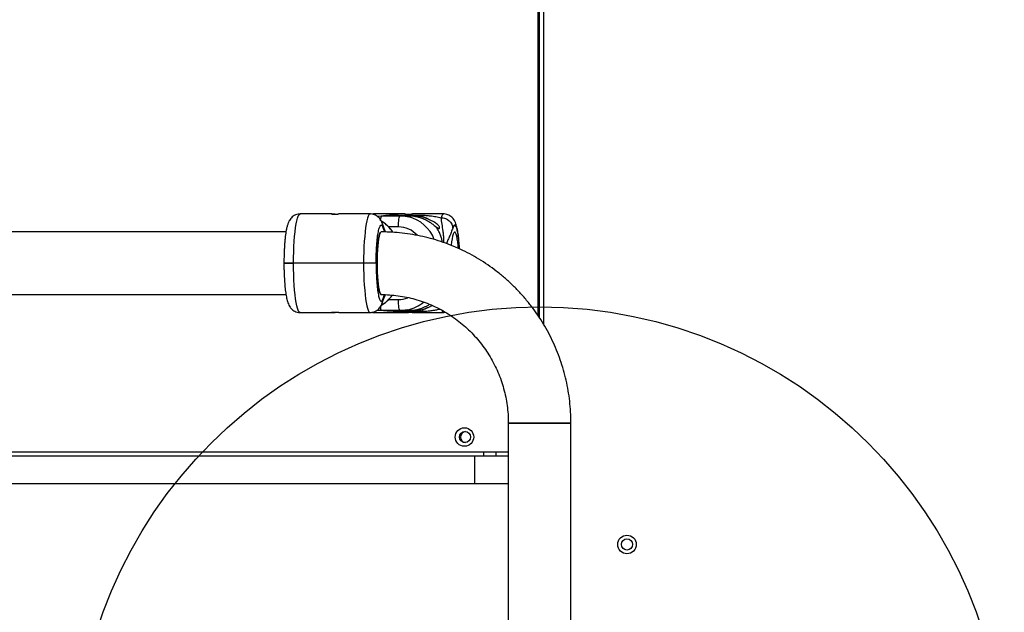
# Model space of a CAD drawing. Units: millimetres. Extents: x 977 to 12435, y 901 to 10347.
# Drawn here: x 4455 to 4984, y 2904 to 3223 of the extents above; entities that cross this region are included whole.
import ezdxf

# ---------------------------------------------------------------- set-up
doc = ezdxf.new("R2010")
doc.units = ezdxf.units.MM
doc.header["$LTSCALE"] = 200
doc.layers.add('OTWORY_MONTAŻOWE', color=1, linetype='Continuous')

msp = doc.modelspace()

# ---------------------------------------------------------------- linework, layer by layer
at = {"color": 7, "linetype": 'Continuous', "lineweight": 25}
for p, q in [((4733.58, 3063.34), (4733.58, 4172.76)), ((4734.39, 3062.14), (4734.39, 4174.03)), ((4736.39, 3613.26), (4736.39, 3058.92)), ((4622.4, 3118.06), (4605.55, 3118.06)), ((4643.21, 3118.06), (4626.34, 3118.06)), ((4645.08, 3118.04), (4644.07, 3117.96)), ((4661.96, 3118.06), (4645.09, 3118.06)), ((4647.03, 3116.93), (4649.31, 3117.06)), ((4649.31, 3117.06), (4659.22, 3117.06)), ((4658.24, 3117.49), (4668.15, 3117.49)), ((4664.78, 3117.06), (4659.22, 3117.06)), ((4667.6, 3117.06), (4665.52, 3117.06)), ((4682.75, 3118.06), (4665.9, 3118.06)), ((4597.91, 3108.41), (2669.18, 3108.41)), ((4596.82, 3091.56), (4602.02, 3091.56)), ((4602.02, 3091.56), (4596.83, 3091.56)), ((4639.68, 3091.56), (4602.02, 3091.56)), ((4646.43, 3091.56), (4639.68, 3091.56)), ((4646.43, 3091.56), (4646.92, 3091.56)), ((3651.09, 3074.71), (4597.91, 3074.71)), ((4605.55, 3065.06), (4622.42, 3065.06)), ((4626.36, 3065.06), (4643.21, 3065.06)), ((4645.09, 3065.06), (4661.94, 3065.06)), ((4649.31, 3066.06), (4647.05, 3066.19)), ((4659.22, 3066.06), (4649.31, 3066.06)), ((4668.15, 3065.63), (4658.24, 3065.63)), ((4659.22, 3066.06), (4664.78, 3066.06)), ((4665.52, 3066.06), (4667.6, 3066.06)), ((4665.88, 3065.06), (4682.75, 3065.06)), ((4682.77, 3065.08), (4683.77, 3065.16)), ((4717.54, 3005.56), (4717.54, 2880.31)), ((4751.24, 3005.56), (4717.54, 3005.56)), ((4717.54, 3005.56), (4734.39, 3005.56)), ((4734.39, 3005.56), (4751.24, 3005.56)), ((4751.24, 2880.31), (4751.24, 3005.56)), ((3651.24, 2988.07), (4699.34, 2988.07)), ((4002.85, 2990.07), (4717.54, 2990.07)), ((4699.34, 2988.07), (4699.34, 2973.07)), ((4699.34, 2988.07), (4717.54, 2988.07)), ((4704.39, 2988.07), (4704.39, 2990.07)), ((3651.24, 2973.07), (4699.34, 2973.07)), ((4699.34, 2973.07), (4717.54, 2973.07))]:
    msp.add_line(p, q, dxfattribs=at)
at = {"color": 8, "linetype": 'Continuous', "lineweight": 25}
for p, q in [((4650.2, 3110.5), (4649.91, 3112.33)), ((4650.2, 3110.5), (4650.96, 3108.37)), ((4658.43, 3111.06), (4653.13, 3111.06)), ((4649.91, 3070.79), (4650.2, 3072.62)), ((4650.2, 3072.62), (4650.94, 3074.68)), ((4653.14, 3072.06), (4658.43, 3072.06)), ((4710.79, 2990.07), (4710.79, 2988.07))]:
    msp.add_line(p, q, dxfattribs=at)
at = {"color": 8, "linetype": 'Continuous', "lineweight": 25, "flags": 128}
for points in [[(4602.02, 3091.56), (4602.05, 3094.61), (4602.12, 3097.63), (4602.23, 3100.56), (4602.39, 3103.37), (4602.59, 3106.02), (4602.84, 3108.49), (4603.11, 3110.72), (4603.42, 3112.7), (4603.76, 3114.4), (4604.12, 3115.8), (4604.51, 3116.87), (4604.9, 3117.61), (4605.3, 3118), (4605.55, 3118.06)], [(4643.21, 3118.06), (4642.97, 3118), (4642.56, 3117.61), (4642.17, 3116.87), (4641.79, 3115.8), (4641.42, 3114.4), (4641.09, 3112.7), (4640.78, 3110.72), (4640.5, 3108.49), (4640.26, 3106.02), (4640.05, 3103.37), (4639.89, 3100.56), (4639.78, 3097.63), (4639.71, 3094.61), (4639.68, 3091.56)], [(4682.75, 3118.06), (4682.59, 3118.03), (4682.19, 3117.72), (4681.79, 3117.05), (4681.4, 3116.05)], [(4605.55, 3065.06), (4605.3, 3065.12), (4604.9, 3065.51), (4604.51, 3066.25), (4604.12, 3067.32), (4603.76, 3068.72), (4603.42, 3070.42), (4603.11, 3072.4), (4602.84, 3074.63), (4602.59, 3077.1), (4602.39, 3079.75), (4602.23, 3082.56), (4602.12, 3085.49), (4602.05, 3088.51), (4602.02, 3091.56)], [(4639.68, 3091.56), (4639.71, 3088.51), (4639.78, 3085.49), (4639.89, 3082.56), (4640.05, 3079.75), (4640.26, 3077.1), (4640.5, 3074.63), (4640.78, 3072.4), (4641.09, 3070.42), (4641.42, 3068.72), (4641.79, 3067.32), (4642.17, 3066.25), (4642.56, 3065.51), (4642.97, 3065.12), (4643.21, 3065.06)]]:
    msp.add_lwpolyline(points, dxfattribs=at)
at = {"color": 7, "linetype": 'Continuous', "lineweight": 25, "flags": 128}
for points in [[(4658.43, 3111.06), (4658.44, 3112.23), (4658.49, 3113.36), (4658.56, 3114.39), (4658.66, 3115.3), (4658.78, 3116.05), (4658.92, 3116.6), (4659.07, 3116.94), (4659.22, 3117.06)], [(4659.22, 3117.06), (4662.05, 3116.86), (4663.95, 3116.48)], [(4646.92, 3091.56), (4646.94, 3094.07), (4647.02, 3096.53), (4647.14, 3098.87), (4647.31, 3101.05), (4647.51, 3103.02), (4647.76, 3104.73), (4648.04, 3106.15), (4648.34, 3107.25), (4648.66, 3107.99), (4648.99, 3108.36), (4649.16, 3108.41)], [(4649.16, 3108.41), (4648.91, 3108.31), (4648.59, 3107.86), (4648.28, 3107.07), (4647.99, 3105.94), (4647.72, 3104.51), (4647.49, 3102.8), (4647.29, 3100.86), (4647.13, 3098.71), (4647.01, 3096.41), (4646.94, 3094.01), (4646.92, 3091.56)], [(4649.16, 3074.71), (4649.08, 3074.72), (4648.75, 3074.99), (4648.43, 3075.61), (4648.13, 3076.57), (4647.85, 3077.86), (4647.6, 3079.43), (4647.38, 3081.26), (4647.2, 3083.31), (4647.06, 3085.54), (4646.97, 3087.9), (4646.92, 3090.33), (4646.92, 3092.79), (4646.97, 3095.22), (4647.06, 3097.58), (4647.2, 3099.81), (4647.38, 3101.86), (4647.6, 3103.69), (4647.85, 3105.26), (4648.13, 3106.55), (4648.43, 3107.51), (4648.75, 3108.13), (4649.08, 3108.4), (4649.16, 3108.41)], [(4690.67, 3099.56), (4690.55, 3101.05), (4690.34, 3103.02), (4690.1, 3104.73), (4689.82, 3106.15), (4689.52, 3107.25), (4689.2, 3107.99), (4688.87, 3108.36), (4688.53, 3108.36), (4688.2, 3107.99), (4687.88, 3107.25), (4687.58, 3106.15), (4687.3, 3104.73), (4687.05, 3103.02), (4686.86, 3101.2)], [(4646.92, 3091.56), (4646.94, 3089.05), (4647.02, 3086.59), (4647.14, 3084.25), (4647.31, 3082.07), (4647.51, 3080.1), (4647.76, 3078.39), (4648.04, 3076.97), (4648.34, 3075.87), (4648.66, 3075.13), (4648.99, 3074.76), (4649.16, 3074.71)], [(4646.92, 3091.56), (4646.94, 3089.11), (4647.01, 3086.71), (4647.13, 3084.41), (4647.29, 3082.26), (4647.49, 3080.32), (4647.72, 3078.61), (4647.99, 3077.18), (4648.28, 3076.05), (4648.59, 3075.26), (4648.91, 3074.81), (4649.16, 3074.71)], [(4659.22, 3066.06), (4659.07, 3066.18), (4658.92, 3066.52), (4658.78, 3067.07), (4658.66, 3067.82), (4658.56, 3068.73), (4658.49, 3069.76), (4658.44, 3070.89), (4658.43, 3072.06)], [(4663.5, 3066.53), (4662.05, 3066.26), (4659.22, 3066.06)]]:
    msp.add_lwpolyline(points, dxfattribs=at)
at = {"color": 7, "linetype": 'Continuous', "lineweight": 25}
for centre, radius in [((4693.96, 2998.1), 4.97), ((4694.21, 2998.09), 2.98), ((4781.39, 2940.33), 5), ((4781.39, 2940.33), 3)]:
    msp.add_circle(centre, radius, dxfattribs=at)
at = {"color": 8, "linetype": 'Continuous', "lineweight": 25}
for centre, radius, start, end in [((4652.46, 3115.03), 3.74, 147.1528, 179.9385), ((4659.14, 3097.2), 19.88, 21.2285, 75.978), ((4658.41, 3097.24), 13.82, 42.8688, 89.9489), ((4658.42, 3085.83), 13.77, 270.0083, 291.7653), ((4651.98, 3067.95), 3.27, 177.6901, 215.2886), ((4659.2, 3085.8), 19.75, 282.5853, 309.9093), ((4683.32, 3066.59), 1.63, 195.0491, 249.7215)]:
    msp.add_arc(centre, radius, start, end, dxfattribs=at)
at = {"color": 7, "linetype": 'Continuous', "lineweight": 25}
for centre, radius, start, end in [((4657.56, 3117.79), 0.743, 280.0758, 336.0554), ((4667.47, 3117.79), 0.743, 280.0758, 336.0554), ((4638.88, 3097.2), 19.89, 33.8106, 58.3474), ((4638.88, 3085.92), 19.89, 301.4629, 324.3749), ((4657.56, 3065.33), 0.743, 23.9446, 79.9242), ((4667.47, 3065.33), 0.743, 23.9446, 79.9242), ((4694.78, 2998.07), 3, 95.6173, 264.3827)]:
    msp.add_arc(centre, radius, start, end, dxfattribs=at)
for points, knots in [([(4605.55, 3118.04), (4605.16, 3118.03), (4604.29, 3118), (4602.98, 3117.57), (4601.77, 3116.88), (4600.8, 3116.02), (4600.05, 3115.09), (4599.43, 3114.01), (4598.91, 3112.76), (4598.45, 3111.23), (4598.08, 3109.52), (4597.79, 3107.72), (4597.56, 3105.98), (4597.36, 3104.15), (4597.19, 3102.21), (4597.06, 3100.23), (4596.96, 3098.27), (4596.9, 3096.5), (4596.85, 3094.84), (4596.83, 3093.24), (4596.82, 3092.12), (4596.82, 3091.56)], [0, 0, 0, 0, 0.033134, 0.074541, 0.117636, 0.156632, 0.197091, 0.243186, 0.305974, 0.379124, 0.464124, 0.529143, 0.588683, 0.649046, 0.708889, 0.767367, 0.822457, 0.873194, 0.911729, 0.955419, 1, 1, 1, 1]), ([(4622.41, 3118.06), (4622.41, 3118.06), (4622.4, 3118.05), (4622.64, 3118.03), (4623.08, 3118), (4623.67, 3117.99), (4624.34, 3117.98), (4625.02, 3118), (4625.62, 3118.02), (4626.08, 3118.05), (4626.33, 3118.06), (4626.34, 3118.06), (4626.34, 3118.06)], [0, 0, 0, 0, 0.067597, 0.179501, 0.291605, 0.40384, 0.515859, 0.627649, 0.739557, 0.851744, 0.963936, 1, 1, 1, 1]), ([(4624.43, 3117.99), (4624.27, 3117.99), (4623.89, 3117.99), (4623.32, 3118.01), (4622.81, 3118.04), (4622.5, 3118.06), (4622.43, 3118.06), (4622.4, 3118.06)], [0, 0, 0, 0, 0.158622, 0.389042, 0.620033, 0.851282, 1, 1, 1, 1]), ([(4649.96, 3112.34), (4649.91, 3112.5), (4649.73, 3113.1), (4649.34, 3113.99), (4648.72, 3115.06), (4648.02, 3115.96), (4647.15, 3116.75), (4646.08, 3117.43), (4644.84, 3117.88), (4643.84, 3118.09), (4643.29, 3118.04), (4643.2, 3118.04)], [0, 0, 0, 0, 0.068905, 0.261864, 0.398878, 0.514884, 0.626301, 0.739757, 0.856896, 0.976956, 1, 1, 1, 1]), ([(4661.94, 3118.06), (4661.94, 3118.06), (4661.91, 3118.06), (4662.08, 3118.04), (4662.45, 3118.01), (4663.01, 3117.99), (4663.66, 3117.98), (4664.34, 3117.99), (4664.98, 3118.01), (4665.49, 3118.04), (4665.8, 3118.06), (4665.87, 3118.06), (4665.9, 3118.06)], [0, 0, 0, 0, 0.031564, 0.143365, 0.255385, 0.36763, 0.479756, 0.591602, 0.703446, 0.815567, 0.927813, 1, 1, 1, 1]), ([(4664.78, 3117.06), (4664.84, 3117.06), (4665.02, 3117.06), (4665.49, 3117.04), (4666.22, 3116.98), (4667.12, 3116.86), (4668.15, 3116.67), (4669.28, 3116.39), (4670.45, 3116.02), (4671.65, 3115.56), (4672.88, 3115.01), (4674.11, 3114.36), (4675.36, 3113.61), (4676.59, 3112.77), (4677.76, 3111.88), (4678.41, 3111.33), (4678.74, 3111.06)], [0, 0, 0, 0, 0.0417867, 0.1110518, 0.1823753, 0.2506778, 0.3210788, 0.3874464, 0.4557106, 0.5228586, 0.5916439, 0.6653376, 0.7406321, 0.8262046, 0.9137556, 1, 1, 1, 1]), ([(4674.36, 3115.29), (4674.11, 3115.4), (4673.41, 3115.71), (4672.18, 3116.15), (4670.78, 3116.52), (4669.45, 3116.78), (4668.29, 3116.93), (4667.24, 3117.02), (4666.28, 3117.06), (4665.79, 3117.06), (4665.52, 3117.06)], [0, 0, 0, 0, 0.078184, 0.218299, 0.363634, 0.487344, 0.614971, 0.733777, 0.855872, 1, 1, 1, 1]), ([(4674.36, 3115.29), (4674.29, 3115.33), (4674.18, 3115.4), (4674.03, 3115.49), (4673.65, 3115.7), (4673.06, 3116), (4672.19, 3116.35), (4671.36, 3116.61), (4670.54, 3116.8), (4669.72, 3116.94), (4668.91, 3117.02), (4668.18, 3117.05), (4667.79, 3117.06), (4667.6, 3117.06)], [0, 0, 0, 0, 0.040333, 0.073219, 0.098659, 0.275665, 0.438472, 0.591817, 0.707616, 0.816089, 0.913516, 0.958746, 1, 1, 1, 1]), ([(4668.15, 3117.49), (4669.03, 3117.48), (4670.77, 3117.46), (4673.21, 3117.31), (4675.81, 3117.05), (4678.55, 3116.66), (4680.46, 3116.25), (4681.4, 3116.05)], [0, 0, 0, 0, 0.179062, 0.35382, 0.527549, 0.767623, 1, 1, 1, 1]), ([(4678.74, 3111.06), (4678.9, 3110.93), (4679.23, 3110.67), (4679.67, 3110.41), (4680.04, 3110.28), (4680.32, 3110.27), (4680.5, 3110.37), (4680.6, 3110.57), (4680.57, 3110.91), (4680.35, 3111.38), (4679.95, 3111.91), (4679.35, 3112.5), (4678.51, 3113.13), (4677.44, 3113.79), (4676.17, 3114.45), (4675.11, 3114.94), (4674.49, 3115.23), (4674.36, 3115.29)], [0, 0, 0, 0, 0.0504, 0.102202, 0.152655, 0.204758, 0.252869, 0.30197, 0.375931, 0.451999, 0.527891, 0.605345, 0.695147, 0.78742, 0.879433, 0.974157, 1, 1, 1, 1]), ([(4691.29, 3099.23), (4691.26, 3099.73), (4691.2, 3100.85), (4691.08, 3102.54), (4690.93, 3104.28), (4690.75, 3105.94), (4690.55, 3107.5), (4690.31, 3108.96), (4690.05, 3110.31), (4689.74, 3111.59), (4689.36, 3112.84), (4688.88, 3114), (4688.26, 3115.06), (4687.55, 3115.96), (4686.69, 3116.75), (4685.62, 3117.43), (4684.38, 3117.88), (4683.38, 3118.09), (4682.83, 3118.04), (4682.74, 3118.04)], [0, 0, 0, 0, 0.0528684, 0.119539, 0.1874965, 0.2562472, 0.3255193, 0.395252, 0.4656868, 0.5376378, 0.6131717, 0.6933668, 0.7503104, 0.7985232, 0.8448291, 0.8919821, 0.9406656, 0.9905633, 1, 1, 1, 1]), ([(4646.43, 3091.56), (4646.45, 3093.29), (4646.48, 3096.7), (4646.74, 3101.38), (4647.11, 3105.42), (4647.61, 3108.71), (4648.22, 3111.05), (4648.9, 3112.17), (4649.58, 3112.07), (4650, 3111.02), (4650.2, 3110.5)], [0, 0, 0, 0, 0.1289461, 0.2539083, 0.3725886, 0.4954414, 0.6234805, 0.7528849, 0.8795871, 1, 1, 1, 1]), ([(4655.43, 3108.27), (4655, 3108.88), (4654.08, 3110.18), (4652.37, 3111.9), (4650.73, 3113.27), (4649.62, 3113.93), (4649.23, 3114.16)], [0, 0, 0, 0, 0.260205, 0.550994, 0.841682, 1, 1, 1, 1]), ([(4651.5, 3108.36), (4651.47, 3108.41), (4651.18, 3109.07), (4650.65, 3110.34), (4650.18, 3111.7), (4649.93, 3112.44)], [0, 0, 0, 0, 0.036326, 0.475538, 1, 1, 1, 1]), ([(4751.24, 3005.56), (4751.23, 3006.65), (4751.2, 3009.64), (4750.9, 3014.53), (4750.26, 3020.2), (4749.3, 3025.82), (4748.03, 3031.38), (4746.45, 3036.87), (4744.58, 3042.25), (4742.42, 3047.52), (4739.96, 3052.67), (4737.23, 3057.67), (4734.23, 3062.51), (4730.97, 3067.17), (4727.45, 3071.64), (4723.7, 3075.91), (4719.71, 3079.97), (4715.51, 3083.79), (4711.1, 3087.38), (4706.51, 3090.71), (4701.74, 3093.78), (4696.8, 3096.58), (4691.72, 3099.1), (4686.51, 3101.33), (4681.19, 3103.27), (4675.77, 3104.91), (4670.26, 3106.24), (4664.69, 3107.27), (4659.08, 3107.97), (4653.89, 3108.35), (4650.58, 3108.39), (4649.16, 3108.41)], [0, 0, 0, 0, 0.020281, 0.055605, 0.090933, 0.126261, 0.161588, 0.196914, 0.232239, 0.267561, 0.302882, 0.3382, 0.373516, 0.408829, 0.444138, 0.479444, 0.514747, 0.550047, 0.585342, 0.620634, 0.655923, 0.691207, 0.726489, 0.761767, 0.797042, 0.832315, 0.867585, 0.902853, 0.938119, 0.973383, 1, 1, 1, 1]), ([(4596.82, 3091.56), (4596.83, 3090.64), (4596.83, 3089.37), (4596.87, 3087.51), (4596.92, 3085.97), (4596.99, 3084.18), (4597.09, 3082.38), (4597.22, 3080.58), (4597.37, 3078.84), (4597.55, 3077.18), (4597.76, 3075.62), (4597.99, 3074.16), (4598.25, 3072.81), (4598.56, 3071.53), (4598.94, 3070.28), (4599.42, 3069.12), (4600.04, 3068.06), (4600.75, 3067.16), (4601.61, 3066.37), (4602.68, 3065.69), (4603.93, 3065.24), (4604.93, 3065.03), (4605.47, 3065.08), (4605.56, 3065.08)], [0, 0, 0, 0, 0.072124, 0.100764, 0.148074, 0.196555, 0.247953, 0.300898, 0.354865, 0.409462, 0.464473, 0.51985, 0.575784, 0.632922, 0.692906, 0.756591, 0.801812, 0.840099, 0.876872, 0.914317, 0.952978, 0.992603, 1, 1, 1, 1]), ([(4646.43, 3091.56), (4646.45, 3089.83), (4646.48, 3086.42), (4646.74, 3081.74), (4647.11, 3077.7), (4647.61, 3074.41), (4648.22, 3072.07), (4648.9, 3070.95), (4649.58, 3071.05), (4650, 3072.1), (4650.2, 3072.62)], [0, 0, 0, 0, 0.128946, 0.253908, 0.372589, 0.495441, 0.623481, 0.752885, 0.879587, 1, 1, 1, 1]), ([(4649.16, 3074.71), (4649.88, 3074.7), (4652.15, 3074.68), (4655.95, 3074.42), (4660.53, 3073.8), (4665.07, 3072.87), (4669.53, 3071.63), (4673.89, 3070.08), (4678.15, 3068.25), (4682.27, 3066.12), (4686.24, 3063.72), (4690.04, 3061.06), (4693.65, 3058.14), (4697.06, 3054.98), (4700.25, 3051.6), (4703.21, 3048.01), (4705.92, 3044.22), (4708.37, 3040.26), (4710.55, 3036.14), (4712.45, 3031.88), (4714.07, 3027.5), (4715.38, 3023.02), (4716.4, 3018.46), (4717.1, 3013.84), (4717.48, 3009.53), (4717.53, 3006.77), (4717.54, 3005.56)], [0, 0, 0, 0, 0.020282, 0.063371, 0.106466, 0.149558, 0.192646, 0.235729, 0.278806, 0.321874, 0.364932, 0.407981, 0.451018, 0.494044, 0.537059, 0.580062, 0.623053, 0.666033, 0.709002, 0.751961, 0.794912, 0.837854, 0.880789, 0.923719, 0.966645, 1, 1, 1, 1]), ([(4649.22, 3068.95), (4649.45, 3069.08), (4650.41, 3069.62), (4651.93, 3070.84), (4653.71, 3072.52), (4654.67, 3073.8), (4655.14, 3074.42)], [0, 0, 0, 0, 0.098205, 0.406608, 0.715101, 1, 1, 1, 1]), ([(4649.93, 3070.67), (4650.16, 3071.33), (4650.57, 3072.56), (4651.09, 3073.81), (4651.39, 3074.49), (4651.46, 3074.67)], [0, 0, 0, 0, 0.4626874, 0.8642068, 1, 1, 1, 1]), ([(4643.22, 3065.08), (4643.61, 3065.1), (4644.48, 3065.12), (4645.78, 3065.55), (4646.99, 3066.24), (4647.96, 3067.09), (4648.71, 3068.03), (4649.33, 3069.12), (4649.73, 3070.01), (4649.9, 3070.62), (4649.95, 3070.79)], [0, 0, 0, 0, 0.099962, 0.225669, 0.356499, 0.474886, 0.597714, 0.737654, 0.928272, 1, 1, 1, 1]), ([(4675.22, 3069.45), (4674.93, 3069.27), (4674.24, 3068.83), (4673.02, 3068.18), (4671.63, 3067.55), (4670.2, 3067.01), (4668.89, 3066.63), (4667.7, 3066.36), (4666.72, 3066.2), (4665.91, 3066.11), (4665.21, 3066.06), (4664.93, 3066.06), (4664.78, 3066.06)], [0, 0, 0, 0, 0.075934, 0.182705, 0.292377, 0.399276, 0.510195, 0.604112, 0.701032, 0.790783, 0.883024, 1, 1, 1, 1]), ([(4665.52, 3066.06), (4665.74, 3066.06), (4666.2, 3066.06), (4667.1, 3066.1), (4668.15, 3066.17), (4669.3, 3066.32), (4670.53, 3066.55), (4671.78, 3066.86), (4673.02, 3067.26), (4673.87, 3067.6), (4674.31, 3067.8), (4674.36, 3067.83)], [0, 0, 0, 0, 0.122718, 0.248935, 0.371673, 0.498117, 0.618234, 0.741913, 0.861053, 0.983252, 1, 1, 1, 1]), ([(4667.6, 3066.06), (4667.79, 3066.06), (4668.18, 3066.06), (4668.7, 3066.09), (4669.2, 3066.13), (4669.9, 3066.21), (4670.69, 3066.35), (4671.55, 3066.57), (4672.35, 3066.84), (4673.14, 3067.17), (4673.8, 3067.5), (4674.21, 3067.74), (4674.36, 3067.83)], [0, 0, 0, 0, 0.04124, 0.086457, 0.131718, 0.184088, 0.313548, 0.450642, 0.596392, 0.740516, 0.901222, 1, 1, 1, 1]), ([(4674.36, 3067.83), (4674.83, 3068.04), (4675.6, 3068.4), (4676.28, 3068.75), (4676.55, 3068.88)], [0, 0, 0, 0, 0.614614, 1, 1, 1, 1]), ([(4626.36, 3065.06), (4626.31, 3065.06), (4626.21, 3065.06), (4625.79, 3065.09), (4625.23, 3065.12), (4624.56, 3065.13), (4623.88, 3065.14), (4623.26, 3065.12), (4622.76, 3065.1), (4622.44, 3065.07), (4622.34, 3065.06), (4622.48, 3065.06), (4622.82, 3065.08), (4623.34, 3065.11), (4623.9, 3065.13), (4624.26, 3065.13), (4624.4, 3065.13)], [0, 0, 0, 0, 0.073362, 0.146719, 0.220207, 0.293781, 0.367213, 0.440496, 0.513855, 0.587398, 0.660944, 0.73431, 0.807592, 0.881017, 0.95459, 1, 1, 1, 1]), ([(4644.23, 3065.16), (4644.43, 3065.11), (4644.72, 3065.04), (4645.01, 3065.07), (4645.09, 3065.08)], [0, 0, 0, 0, 0.708158, 1, 1, 1, 1]), ([(4665.88, 3065.06), (4665.86, 3065.06), (4665.81, 3065.06), (4665.48, 3065.08), (4664.96, 3065.11), (4664.32, 3065.13), (4663.64, 3065.14), (4662.99, 3065.13), (4662.44, 3065.11), (4662.07, 3065.08), (4661.92, 3065.06), (4661.93, 3065.06), (4661.93, 3065.06)], [0, 0, 0, 0, 0.075878, 0.187703, 0.299746, 0.412015, 0.524164, 0.636034, 0.747902, 0.860046, 0.972316, 1, 1, 1, 1]), ([(4661.94, 3065.06), (4661.99, 3065.06), (4662.09, 3065.06), (4662.51, 3065.09), (4663.08, 3065.11), (4663.57, 3065.13), (4663.85, 3065.13), (4663.9, 3065.13)], [0, 0, 0, 0, 0.236005, 0.471993, 0.708402, 0.945089, 1, 1, 1, 1])]:
    msp.add_open_spline(points, degree=3, knots=knots, dxfattribs=at)
at = {"color": 8, "linetype": 'Continuous', "lineweight": 25}
for points, knots in [([(4658.24, 3117.49), (4657.34, 3117.48), (4655.58, 3117.46), (4652.96, 3117.3), (4651.23, 3117.17), (4650.38, 3117.06), (4650.35, 3117.06)], [0, 0, 0, 0, 0.336264, 0.664339, 0.990515, 1, 1, 1, 1]), ([(4682.86, 3102.61), (4682.87, 3103.05), (4682.88, 3104.56), (4682.71, 3106.55), (4682.41, 3109.5), (4681.92, 3112.49), (4681.57, 3114.88), (4681.4, 3116.05)], [0, 0, 0, 0, 0.068754, 0.231793, 0.391549, 0.70201, 1, 1, 1, 1]), ([(4682.06, 3102.9), (4682.02, 3103.12), (4681.85, 3104.11), (4681.38, 3105.69), (4680.65, 3107.67), (4679.76, 3109.5), (4679.08, 3110.54), (4678.74, 3111.06)], [0, 0, 0, 0, 0.058144, 0.258237, 0.490329, 0.741971, 1, 1, 1, 1]), ([(4687.66, 3110.5), (4687.38, 3109.7), (4686.82, 3108.09), (4685.96, 3106.07), (4685.09, 3104.13), (4684.5, 3102.79), (4684.21, 3102.12)], [0, 0, 0, 0, 0.245343, 0.492753, 0.746968, 1, 1, 1, 1]), ([(4691.21, 3099.27), (4691.17, 3099.97), (4691.07, 3102.18), (4690.74, 3105.41), (4690.24, 3108.71), (4689.63, 3111.05), (4688.96, 3112.17), (4688.28, 3112.07), (4687.86, 3111.02), (4687.66, 3110.5)], [0, 0, 0, 0, 0.069919, 0.217867, 0.371015, 0.530629, 0.691945, 0.849893, 1, 1, 1, 1]), ([(4658.24, 3065.63), (4657.34, 3065.64), (4655.58, 3065.66), (4652.96, 3065.82), (4651.23, 3065.95), (4650.38, 3066.06), (4650.35, 3066.06)], [0, 0, 0, 0, 0.336317, 0.66455, 0.990848, 1, 1, 1, 1]), ([(4668.15, 3065.63), (4669.03, 3065.64), (4670.77, 3065.66), (4673.21, 3065.81), (4675.46, 3066.03), (4677.54, 3066.32), (4679.25, 3066.61), (4680.26, 3066.83), (4680.63, 3066.91)], [0, 0, 0, 0, 0.1911551, 0.3776547, 0.5630751, 0.734464, 0.9006698, 1, 1, 1, 1])]:
    msp.add_open_spline(points, degree=3, knots=knots, dxfattribs=at)
at = {"color": 7, "linetype": 'Continuous', "lineweight": 25}
msp.add_open_spline([(4681.4, 3116.05), (4682.19, 3115.96), (4683.75, 3115.8), (4685.79, 3114.52), (4687.27, 3112.68), (4687.53, 3111.23), (4687.66, 3110.5)], degree=3, dxfattribs=at)
at = {"layer": 'OTWORY_MONTAŻOWE'}
msp.add_circle((4734.39, 2818.07), 250, dxfattribs=at)

doc.saveas('drawing.dxf')
